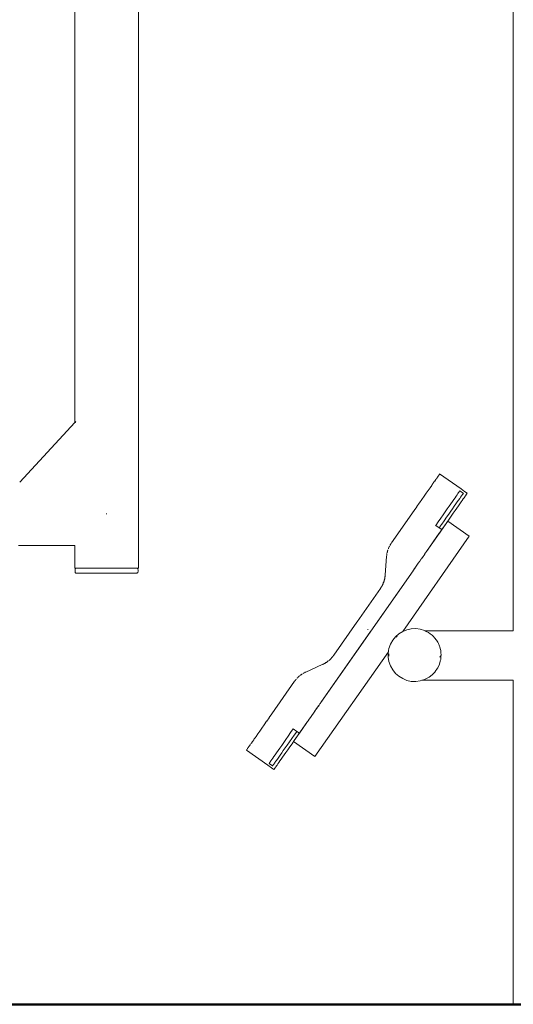
# Model space of a CAD drawing. Extents: x -2331 to -357, y 5368 to 5759.
# Drawn here: x -2089 to -2038, y 5543 to 5645 of the extents above; entities that cross this region are included whole.
import ezdxf

# ---------------------------------------------------------------- set-up
doc = ezdxf.new("R2010")
doc.units = 0
doc.header["$MEASUREMENT"] = 0
doc.layers.add('1-03 sc zelbet', color=3, linetype='Continuous', lineweight=50)
doc.layers.add('ProfileEdges_Nr_Pióra__7', color=7, linetype='Continuous', lineweight=18)

msp = doc.modelspace()

# ---------------------------------------------------------------- linework, layer by layer
at = {"layer": '1-03 sc zelbet'}
msp.add_lwpolyline([(-2330.77, 5542.57), (-870.32, 5542.57)], dxfattribs=at)
at = {"layer": 'ProfileEdges_Nr_Pióra__7', "linetype": 'Continuous', "flags": 128}
for points in [[(-2038.23, 5581.28), (-2038.23, 5700.66)], [(-2083.69, 5641.33), (-2083.69, 5654.72)], [(-2077.1, 5654.72), (-2077.1, 5641.33)], [(-2083.69, 5627.94), (-2083.69, 5641.33)], [(-2077.1, 5641.33), (-2077.1, 5627.94)], [(-2083.69, 5614.55), (-2083.69, 5627.94)], [(-2077.1, 5627.94), (-2077.1, 5614.55)], [(-2083.69, 5602.85), (-2083.69, 5614.55)], [(-2077.1, 5614.55), (-2077.1, 5601.16)], [(-2089.41, 5596.69), (-2083.69, 5602.85)], [(-2083.69, 5602.85), (-2083.67, 5602.87)], [(-2083.67, 5602.87), (-2083.6, 5602.95)], [(-2077.1, 5601.16), (-2077.1, 5587.77)], [(-2046.15, 5597.11), (-2046.06, 5597.24)], [(-2046.04, 5597.26), (-2046.05, 5597.25)], [(-2046.01, 5597.3), (-2046.04, 5597.26)], [(-2045.99, 5597.33), (-2046.01, 5597.31)], [(-2045.98, 5597.34), (-2045.99, 5597.33)], [(-2045.93, 5597.42), (-2045.98, 5597.34)], [(-2045.89, 5597.48), (-2045.93, 5597.42)], [(-2045.89, 5597.48), (-2045.86, 5597.51)], [(-2043.64, 5595.98), (-2045.86, 5597.53)], [(-2045.86, 5597.53), (-2045.86, 5597.51)], [(-2046.68, 5596.35), (-2046.85, 5596.1)], [(-2046.62, 5596.44), (-2046.68, 5596.35)], [(-2046.52, 5596.57), (-2046.62, 5596.44)], [(-2046.48, 5596.63), (-2046.52, 5596.57)], [(-2046.38, 5596.78), (-2046.48, 5596.63)], [(-2046.37, 5596.79), (-2046.38, 5596.78)], [(-2046.27, 5596.94), (-2046.37, 5596.79)], [(-2046.26, 5596.95), (-2046.27, 5596.94)], [(-2046.26, 5596.95), (-2046.21, 5597.02)], [(-2046.21, 5597.02), (-2046.2, 5597.03)], [(-2046.2, 5597.03), (-2046.15, 5597.11)], [(-2047.7, 5594.89), (-2047.47, 5595.22)], [(-2047.47, 5595.22), (-2047.25, 5595.54)], [(-2047.25, 5595.54), (-2047.04, 5595.83)], [(-2046.85, 5596.1), (-2047.04, 5595.83)], [(-2044.15, 5595.24), (-2044.26, 5595.07)], [(-2044.15, 5595.24), (-2044.05, 5595.38)], [(-2044.05, 5595.38), (-2043.96, 5595.5)], [(-2043.96, 5595.5), (-2043.89, 5595.6)], [(-2043.84, 5595.68), (-2043.89, 5595.6)], [(-2043.8, 5595.74), (-2043.84, 5595.68)], [(-2043.77, 5595.77), (-2043.8, 5595.74)], [(-2043.77, 5595.78), (-2043.77, 5595.77)], [(-2043.4, 5595.52), (-2043.77, 5595.78)], [(-2043.6, 5595.25), (-2043.68, 5595.13)], [(-2043.27, 5595.71), (-2043.64, 5595.98)], [(-2043.56, 5595.3), (-2043.6, 5595.25)], [(-2043.53, 5595.35), (-2043.56, 5595.3)], [(-2043.47, 5595.42), (-2043.53, 5595.35)], [(-2043.47, 5595.42), (-2043.43, 5595.48)], [(-2043.41, 5595.51), (-2043.43, 5595.48)], [(-2043.4, 5595.52), (-2043.41, 5595.51)], [(-2043.33, 5595.06), (-2043.26, 5595.16)], [(-2043, 5595.53), (-2043.27, 5595.71)], [(-2043.26, 5595.16), (-2043.2, 5595.24)], [(-2043.2, 5595.24), (-2043.16, 5595.29)], [(-2043.16, 5595.29), (-2043.14, 5595.32)], [(-2043.14, 5595.32), (-2043.13, 5595.34)], [(-2043.13, 5595.34), (-2043, 5595.53)], [(-2048.23, 5594.14), (-2048.5, 5593.76)], [(-2048.22, 5594.15), (-2048.23, 5594.14)], [(-2047.97, 5594.51), (-2048.22, 5594.15)], [(-2047.95, 5594.53), (-2047.97, 5594.51)], [(-2047.95, 5594.53), (-2047.7, 5594.89)], [(-2045.08, 5593.91), (-2044.88, 5594.19)], [(-2044.88, 5594.19), (-2044.7, 5594.44)], [(-2044.7, 5594.44), (-2044.54, 5594.67)], [(-2044.54, 5594.67), (-2044.39, 5594.88)], [(-2044.34, 5594.19), (-2044.52, 5593.93)], [(-2044.39, 5594.88), (-2044.26, 5595.07)], [(-2044.34, 5594.19), (-2044.18, 5594.42)], [(-2044.03, 5594.63), (-2044.18, 5594.42)], [(-2044.07, 5594), (-2043.91, 5594.23)], [(-2043.9, 5594.82), (-2044.03, 5594.63)], [(-2043.91, 5594.23), (-2043.76, 5594.44)], [(-2043.78, 5594.98), (-2043.9, 5594.82)], [(-2043.78, 5594.98), (-2043.68, 5595.13)], [(-2043.76, 5594.44), (-2043.63, 5594.63)], [(-2043.63, 5594.63), (-2043.51, 5594.79)], [(-2043.51, 5594.79), (-2043.41, 5594.94)], [(-2043.41, 5594.94), (-2043.33, 5595.06)], [(-2080.42, 5593.4), (-2080.42, 5593.42)], [(-2080.42, 5593.38), (-2080.42, 5593.4)], [(-2050.86, 5590.38), (-2048.5, 5593.76)], [(-2045.75, 5592.95), (-2045.51, 5593.29)], [(-2045.28, 5593.61), (-2045.51, 5593.29)], [(-2045.28, 5593.61), (-2045.08, 5593.91)], [(-2045.14, 5593.04), (-2044.92, 5593.36)], [(-2044.71, 5593.66), (-2044.92, 5593.36)], [(-2044.87, 5592.85), (-2044.65, 5593.17)], [(-2044.52, 5593.93), (-2044.71, 5593.66)], [(-2044.65, 5593.17), (-2044.44, 5593.47)], [(-2044.44, 5593.47), (-2044.25, 5593.74)], [(-2044.25, 5593.74), (-2044.07, 5594)], [(-2045.02, 5592.63), (-2047.23, 5589.49)], [(-2046.28, 5592.21), (-2046.27, 5592.2)], [(-2046.27, 5592.2), (-2046, 5592.58)], [(-2046.27, 5592.2), (-2045.91, 5591.94)], [(-2046, 5592.58), (-2045.75, 5592.95)], [(-2045.8, 5592.1), (-2045.91, 5591.94)], [(-2045.79, 5592.11), (-2045.64, 5592.33)], [(-2045.38, 5592.69), (-2045.64, 5592.33)], [(-2045.64, 5591.76), (-2045.37, 5592.14)], [(-2045.14, 5593.04), (-2045.38, 5592.69)], [(-2045.37, 5592.14), (-2045.12, 5592.51)], [(-2045.12, 5592.51), (-2044.87, 5592.85)], [(-2042.8, 5591.07), (-2045.02, 5592.63)], [(-2042.8, 5591.07), (-2049.69, 5581.22)], [(-2045.9, 5591.39), (-2047.23, 5589.49)], [(-2045.64, 5591.76), (-2045.91, 5591.94)], [(-2045.89, 5591.39), (-2045.64, 5591.76)], [(-2083.69, 5590.1), (-2089.52, 5590.1)], [(-2083.69, 5587.77), (-2083.69, 5590.1)], [(-2051.02, 5590.13), (-2051, 5590.16)], [(-2051, 5590.16), (-2050.99, 5590.18)], [(-2050.98, 5590.19), (-2050.97, 5590.21)], [(-2050.97, 5590.21), (-2050.95, 5590.24)], [(-2050.92, 5590.28), (-2050.93, 5590.27)], [(-2050.91, 5590.31), (-2050.92, 5590.3)], [(-2050.89, 5590.33), (-2050.91, 5590.31)], [(-2050.88, 5590.35), (-2050.89, 5590.34)], [(-2050.87, 5590.36), (-2050.88, 5590.35)], [(-2050.87, 5590.36), (-2050.87, 5590.37)], [(-2051.36, 5589.02), (-2051.35, 5589.07)], [(-2051.35, 5589.12), (-2051.34, 5589.15)], [(-2051.35, 5589.1), (-2051.35, 5589.12)], [(-2051.35, 5589.1), (-2051.35, 5589.08)], [(-2051.35, 5589.07), (-2051.35, 5589.08)], [(-2051.34, 5589.2), (-2051.33, 5589.22)], [(-2051.34, 5589.17), (-2051.34, 5589.19)], [(-2051.33, 5589.22), (-2051.33, 5589.27)], [(-2051.32, 5589.32), (-2051.32, 5589.31)], [(-2051.32, 5589.27), (-2051.32, 5589.29)], [(-2051.3, 5589.4), (-2051.29, 5589.42)], [(-2051.3, 5589.4), (-2051.3, 5589.39)], [(-2051.3, 5589.37), (-2051.3, 5589.38)], [(-2051.29, 5589.42), (-2051.28, 5589.47)], [(-2051.27, 5589.52), (-2051.28, 5589.49)], [(-2051.28, 5589.47), (-2051.28, 5589.49)], [(-2051.26, 5589.54), (-2051.27, 5589.52)], [(-2051.26, 5589.55), (-2051.26, 5589.56)], [(-2051.26, 5589.54), (-2051.26, 5589.55)], [(-2051.25, 5589.59), (-2051.24, 5589.61)], [(-2051.25, 5589.57), (-2051.25, 5589.59)], [(-2051.24, 5589.61), (-2051.23, 5589.66)], [(-2051.22, 5589.66), (-2051.22, 5589.67)], [(-2051.17, 5589.8), (-2051.18, 5589.78)], [(-2051.17, 5589.81), (-2051.16, 5589.84)], [(-2051.15, 5589.86), (-2051.14, 5589.87)], [(-2051.14, 5589.88), (-2051.14, 5589.89)], [(-2051.13, 5589.9), (-2051.12, 5589.92)], [(-2051.12, 5589.92), (-2051.12, 5589.94)], [(-2051.09, 5589.98), (-2051.11, 5589.94)], [(-2051.09, 5589.99), (-2051.08, 5590.01)], [(-2051.08, 5590.01), (-2051.07, 5590.02)], [(-2051.07, 5590.03), (-2051.06, 5590.04)], [(-2047.48, 5589.12), (-2047.58, 5588.98)], [(-2047.48, 5589.12), (-2047.58, 5588.98)], [(-2047.42, 5589.22), (-2047.48, 5589.12)], [(-2047.41, 5589.22), (-2047.48, 5589.12)], [(-2047.32, 5589.35), (-2047.42, 5589.22)], [(-2047.32, 5589.35), (-2047.41, 5589.22)], [(-2047.29, 5589.39), (-2047.32, 5589.35)], [(-2047.29, 5589.39), (-2047.32, 5589.35)], [(-2047.26, 5589.45), (-2047.29, 5589.39)], [(-2047.25, 5589.45), (-2047.29, 5589.39)], [(-2047.23, 5589.49), (-2047.26, 5589.45)], [(-2047.23, 5589.49), (-2047.25, 5589.45)], [(-2051.51, 5587.07), (-2051.36, 5588.97)], [(-2051.36, 5588.98), (-2051.36, 5589.02)], [(-2051.36, 5588.98), (-2051.36, 5588.97)], [(-2048.15, 5588.17), (-2048.28, 5587.98)], [(-2048.15, 5588.17), (-2048.28, 5587.99)], [(-2048.07, 5588.28), (-2048.15, 5588.17)], [(-2048.07, 5588.28), (-2048.15, 5588.17)], [(-2047.93, 5588.48), (-2048.07, 5588.28)], [(-2047.93, 5588.48), (-2048.07, 5588.28)], [(-2047.76, 5588.72), (-2047.93, 5588.48)], [(-2047.76, 5588.72), (-2047.93, 5588.48)], [(-2047.75, 5588.74), (-2047.76, 5588.72)], [(-2047.74, 5588.74), (-2047.76, 5588.72)], [(-2047.58, 5588.98), (-2047.75, 5588.74)], [(-2047.58, 5588.98), (-2047.74, 5588.74)], [(-2083.69, 5587.77), (-2083.57, 5587.77)], [(-2083.66, 5587.65), (-2083.67, 5587.61)], [(-2083.67, 5587.61), (-2083.67, 5587.41)], [(-2083.67, 5587.41), (-2083.66, 5587.36)], [(-2083.65, 5587.69), (-2083.66, 5587.65)], [(-2083.66, 5587.36), (-2083.65, 5587.32)], [(-2083.62, 5587.73), (-2083.65, 5587.69)], [(-2083.65, 5587.32), (-2083.62, 5587.29)], [(-2083.59, 5587.76), (-2083.62, 5587.73)], [(-2083.62, 5587.29), (-2083.59, 5587.26)], [(-2083.56, 5587.77), (-2083.59, 5587.76)], [(-2083.59, 5587.26), (-2083.55, 5587.24)], [(-2083.57, 5587.77), (-2083.56, 5587.77)], [(-2083.56, 5587.77), (-2083.54, 5587.77)], [(-2083.55, 5587.24), (-2083.51, 5587.24)], [(-2083.54, 5587.77), (-2083.51, 5587.77)], [(-2083.51, 5587.77), (-2083.49, 5587.77)], [(-2083.49, 5587.24), (-2083.5, 5587.24)], [(-2083.49, 5587.77), (-2083.43, 5587.77)], [(-2083.49, 5587.24), (-2083.44, 5587.24)], [(-2083.44, 5587.24), (-2083.41, 5587.24)], [(-2083.43, 5587.77), (-2083.38, 5587.77)], [(-2083.41, 5587.24), (-2083.39, 5587.24)], [(-2083.38, 5587.24), (-2083.41, 5587.24)], [(-2083.39, 5587.24), (-2083.29, 5587.24)], [(-2083.39, 5587.24), (-2083.36, 5587.24)], [(-2083.38, 5587.77), (-2083.37, 5587.77)], [(-2083.38, 5587.24), (-2083.29, 5587.24)], [(-2083.37, 5587.77), (-2083.34, 5587.77)], [(-2083.36, 5587.24), (-2083.33, 5587.24)], [(-2083.34, 5587.77), (-2083.24, 5587.77)], [(-2083.33, 5587.24), (-2083.22, 5587.24)], [(-2083.29, 5587.24), (-2083.24, 5587.24)], [(-2083.24, 5587.77), (-2083.23, 5587.77)], [(-2083.24, 5587.24), (-2083.2, 5587.24)], [(-2083.18, 5587.24), (-2083.24, 5587.24)], [(-2083.23, 5587.77), (-2083.17, 5587.77)], [(-2083.14, 5587.24), (-2083.22, 5587.24)], [(-2083.2, 5587.24), (-2083.05, 5587.24)], [(-2083.2, 5587.24), (-2083.14, 5587.24)], [(-2083.05, 5587.24), (-2083.18, 5587.24)], [(-2083.17, 5587.77), (-2083.14, 5587.77)], [(-2083.14, 5587.77), (-2083.1, 5587.77)], [(-2083.14, 5587.24), (-2083.09, 5587.24)], [(-2083.1, 5587.77), (-2082.94, 5587.77)], [(-2082.94, 5587.24), (-2083.09, 5587.24)], [(-2083.05, 5587.24), (-2082.98, 5587.24)], [(-2082.98, 5587.24), (-2082.9, 5587.24)], [(-2082.94, 5587.77), (-2082.88, 5587.77)], [(-2082.84, 5587.24), (-2082.94, 5587.24)], [(-2082.74, 5587.24), (-2082.9, 5587.24)], [(-2082.88, 5587.77), (-2082.83, 5587.77)], [(-2082.84, 5587.24), (-2082.77, 5587.24)], [(-2082.83, 5587.77), (-2082.78, 5587.77)], [(-2082.78, 5587.77), (-2082.73, 5587.77)], [(-2082.77, 5587.24), (-2082.58, 5587.24)], [(-2082.74, 5587.24), (-2082.65, 5587.24)], [(-2082.73, 5587.77), (-2082.59, 5587.77)], [(-2082.65, 5587.24), (-2082.55, 5587.24)], [(-2082.59, 5587.77), (-2082.52, 5587.77)], [(-2082.47, 5587.24), (-2082.58, 5587.24)], [(-2082.36, 5587.24), (-2082.55, 5587.24)], [(-2082.52, 5587.77), (-2082.45, 5587.77)], [(-2082.47, 5587.24), (-2082.38, 5587.24)], [(-2082.45, 5587.77), (-2082.39, 5587.77)], [(-2082.39, 5587.77), (-2082.17, 5587.77)], [(-2082.38, 5587.24), (-2082.17, 5587.24)], [(-2082.36, 5587.24), (-2082.25, 5587.24)], [(-2082.25, 5587.24), (-2082.14, 5587.24)], [(-2082.17, 5587.77), (-2082.11, 5587.77)], [(-2082.05, 5587.24), (-2082.17, 5587.24)], [(-2081.92, 5587.24), (-2082.14, 5587.24)], [(-2082.11, 5587.77), (-2082.06, 5587.77)], [(-2082.06, 5587.77), (-2082, 5587.77)], [(-2082.05, 5587.24), (-2081.94, 5587.24)], [(-2081.95, 5587.77), (-2082, 5587.77)], [(-2081.95, 5587.77), (-2081.71, 5587.77)], [(-2081.94, 5587.24), (-2081.7, 5587.24)], [(-2081.92, 5587.24), (-2081.81, 5587.24)], [(-2081.81, 5587.24), (-2081.68, 5587.24)], [(-2081.71, 5587.77), (-2081.5, 5587.77)], [(-2081.57, 5587.24), (-2081.7, 5587.24)], [(-2081.44, 5587.24), (-2081.68, 5587.24)], [(-2081.45, 5587.24), (-2081.57, 5587.24)], [(-2081.46, 5587.77), (-2081.5, 5587.77)], [(-2081.46, 5587.77), (-2081.27, 5587.77)], [(-2081.32, 5587.24), (-2081.45, 5587.24)], [(-2081.44, 5587.24), (-2081.32, 5587.24)], [(-2081.32, 5587.24), (-2081.19, 5587.24)], [(-2081.27, 5587.77), (-2081.2, 5587.77)], [(-2081.2, 5587.77), (-2081.17, 5587.77)], [(-2080.93, 5587.24), (-2081.19, 5587.24)], [(-2080.94, 5587.77), (-2081.17, 5587.77)], [(-2080.94, 5587.77), (-2080.67, 5587.77)], [(-2080.93, 5587.24), (-2080.8, 5587.24)], [(-2080.8, 5587.24), (-2080.67, 5587.24)], [(-2080.67, 5587.77), (-2080.41, 5587.77)], [(-2080.41, 5587.24), (-2080.67, 5587.24)], [(-2080.4, 5587.24), (-2080.27, 5587.24)], [(-2080.39, 5587.77), (-2080.15, 5587.77)], [(-2080.18, 5587.24), (-2080.27, 5587.24)], [(-2080.14, 5587.24), (-2080.18, 5587.24)], [(-2080.15, 5587.77), (-2080.13, 5587.77)], [(-2079.88, 5587.24), (-2080.14, 5587.24)], [(-2080.13, 5587.77), (-2079.87, 5587.77)], [(-2079.88, 5587.24), (-2079.75, 5587.24)], [(-2079.87, 5587.77), (-2079.85, 5587.77)], [(-2079.85, 5587.77), (-2079.64, 5587.77)], [(-2079.62, 5587.24), (-2079.75, 5587.24)], [(-2079.64, 5587.77), (-2079.6, 5587.77)], [(-2079.37, 5587.24), (-2079.62, 5587.24)], [(-2079.6, 5587.77), (-2079.52, 5587.77)], [(-2079.52, 5587.77), (-2079.35, 5587.77)], [(-2079.37, 5587.24), (-2079.25, 5587.24)], [(-2079.35, 5587.77), (-2079.31, 5587.77)], [(-2079.31, 5587.77), (-2079.15, 5587.77)], [(-2079.12, 5587.24), (-2079.25, 5587.24)], [(-2079.15, 5587.77), (-2079.1, 5587.77)], [(-2078.89, 5587.24), (-2079.12, 5587.24)], [(-2079.1, 5587.77), (-2078.86, 5587.77)], [(-2078.89, 5587.24), (-2078.77, 5587.24)], [(-2078.86, 5587.77), (-2078.81, 5587.77)], [(-2078.81, 5587.77), (-2078.74, 5587.77)], [(-2078.66, 5587.24), (-2078.77, 5587.24)], [(-2078.74, 5587.77), (-2078.63, 5587.77)], [(-2078.45, 5587.24), (-2078.66, 5587.24)], [(-2078.63, 5587.77), (-2078.41, 5587.77)], [(-2078.45, 5587.24), (-2078.35, 5587.24)], [(-2078.41, 5587.77), (-2078.36, 5587.77)], [(-2078.31, 5587.77), (-2078.36, 5587.77)], [(-2078.25, 5587.24), (-2078.35, 5587.24)], [(-2078.31, 5587.77), (-2078.28, 5587.77)], [(-2078.28, 5587.77), (-2078.21, 5587.77)], [(-2078.07, 5587.24), (-2078.25, 5587.24)], [(-2078.21, 5587.77), (-2078.07, 5587.77)], [(-2078.07, 5587.77), (-2078.02, 5587.77)], [(-2078.07, 5587.24), (-2077.76, 5587.24)], [(-2078.02, 5587.77), (-2077.97, 5587.77)], [(-2077.94, 5587.77), (-2077.97, 5587.77)], [(-2077.94, 5587.77), (-2077.92, 5587.77)], [(-2077.92, 5587.77), (-2077.85, 5587.77)], [(-2077.85, 5587.77), (-2077.7, 5587.77)], [(-2077.76, 5587.24), (-2077.69, 5587.25)], [(-2077.7, 5587.77), (-2077.65, 5587.77)], [(-2077.63, 5587.24), (-2077.69, 5587.25)], [(-2077.64, 5587.77), (-2077.65, 5587.77)], [(-2077.63, 5587.77), (-2077.57, 5587.77)], [(-2077.52, 5587.24), (-2077.63, 5587.24)], [(-2077.57, 5587.77), (-2077.55, 5587.77)], [(-2077.55, 5587.77), (-2077.46, 5587.77)], [(-2077.52, 5587.24), (-2077.49, 5587.24)], [(-2077.37, 5587.24), (-2077.49, 5587.24)], [(-2077.46, 5587.77), (-2077.43, 5587.77)], [(-2077.42, 5587.77), (-2077.37, 5587.77)], [(-2077.37, 5587.77), (-2077.3, 5587.77)], [(-2077.37, 5587.24), (-2077.34, 5587.25)], [(-2077.32, 5587.24), (-2077.34, 5587.25)], [(-2077.3, 5587.24), (-2077.32, 5587.24)], [(-2077.3, 5587.77), (-2077.29, 5587.77)], [(-2077.26, 5587.25), (-2077.3, 5587.24)], [(-2077.28, 5587.77), (-2077.26, 5587.77)], [(-2077.23, 5587.77), (-2077.26, 5587.77)], [(-2077.22, 5587.27), (-2077.26, 5587.25)], [(-2077.23, 5587.77), (-2077.22, 5587.76)], [(-2077.23, 5587.77), (-2077.22, 5587.77)], [(-2077.22, 5587.77), (-2077.1, 5587.77)], [(-2077.22, 5587.76), (-2077.19, 5587.74)], [(-2077.19, 5587.29), (-2077.22, 5587.27)], [(-2077.19, 5587.74), (-2077.17, 5587.7)], [(-2077.16, 5587.33), (-2077.19, 5587.29)], [(-2077.17, 5587.7), (-2077.15, 5587.66)], [(-2077.15, 5587.37), (-2077.16, 5587.33)], [(-2077.15, 5587.66), (-2077.14, 5587.61)], [(-2077.14, 5587.42), (-2077.15, 5587.37)], [(-2077.14, 5587.61), (-2077.14, 5587.42)], [(-2048.62, 5587.49), (-2058.17, 5573.85)], [(-2053.01, 5581.23), (-2048.62, 5587.49)], [(-2051.52, 5586.97), (-2051.51, 5587.02)], [(-2051.51, 5587.02), (-2051.51, 5587.07)], [(-2048.6, 5587.52), (-2048.62, 5587.49)], [(-2048.61, 5587.52), (-2048.62, 5587.49)], [(-2048.61, 5587.52), (-2048.56, 5587.58)], [(-2048.55, 5587.59), (-2048.6, 5587.52)], [(-2048.55, 5587.6), (-2048.56, 5587.58)], [(-2048.53, 5587.62), (-2048.55, 5587.6)], [(-2048.53, 5587.62), (-2048.55, 5587.59)], [(-2048.46, 5587.72), (-2048.53, 5587.62)], [(-2048.47, 5587.71), (-2048.53, 5587.62)], [(-2048.35, 5587.88), (-2048.47, 5587.71)], [(-2048.35, 5587.87), (-2048.46, 5587.72)], [(-2048.28, 5587.99), (-2048.35, 5587.88)], [(-2048.28, 5587.98), (-2048.35, 5587.87)], [(-2051.82, 5585.96), (-2051.8, 5586.01)], [(-2051.8, 5586.01), (-2051.78, 5586.05)], [(-2051.76, 5586.09), (-2051.78, 5586.05)], [(-2051.73, 5586.14), (-2051.76, 5586.1)], [(-2051.76, 5586.1), (-2051.76, 5586.09)], [(-2051.72, 5586.19), (-2051.73, 5586.14)], [(-2051.72, 5586.19), (-2051.7, 5586.24)], [(-2051.7, 5586.24), (-2051.68, 5586.28)], [(-2051.68, 5586.28), (-2051.66, 5586.33)], [(-2051.64, 5586.38), (-2051.66, 5586.33)], [(-2051.63, 5586.42), (-2051.64, 5586.38)], [(-2051.61, 5586.47), (-2051.63, 5586.43)], [(-2051.6, 5586.52), (-2051.61, 5586.47)], [(-2051.59, 5586.57), (-2051.6, 5586.52)], [(-2051.58, 5586.62), (-2051.59, 5586.57)], [(-2051.56, 5586.67), (-2051.58, 5586.62)], [(-2051.55, 5586.72), (-2051.56, 5586.67)], [(-2051.55, 5586.72), (-2051.54, 5586.76)], [(-2051.53, 5586.86), (-2051.54, 5586.81)], [(-2051.54, 5586.81), (-2051.54, 5586.76)], [(-2051.53, 5586.86), (-2051.52, 5586.92)], [(-2051.52, 5586.92), (-2051.52, 5586.97)], [(-2052.01, 5585.66), (-2054.42, 5582.22)], [(-2052, 5585.68), (-2052.01, 5585.66)], [(-2051.98, 5585.7), (-2052, 5585.68)], [(-2051.96, 5585.73), (-2051.98, 5585.7)], [(-2051.95, 5585.74), (-2051.96, 5585.73)], [(-2051.95, 5585.74), (-2051.92, 5585.79)], [(-2051.92, 5585.79), (-2051.9, 5585.83)], [(-2051.87, 5585.87), (-2051.89, 5585.84)], [(-2051.85, 5585.91), (-2051.87, 5585.87)], [(-2051.85, 5585.92), (-2051.82, 5585.96)], [(-2056.85, 5578.74), (-2054.44, 5582.18)], [(-2054.43, 5582.2), (-2054.44, 5582.18)], [(-2054.42, 5582.22), (-2054.43, 5582.2)], [(-2058.18, 5573.85), (-2053.03, 5581.19)], [(-2053.29, 5581.4), (-2053.3, 5581.38)], [(-2053.28, 5581.42), (-2053.29, 5581.4)], [(-2053.03, 5581.19), (-2053.02, 5581.21)], [(-2053.02, 5581.21), (-2053.01, 5581.23)], [(-2050.44, 5580.67), (-2050.09, 5580.97)], [(-2050.09, 5580.97), (-2049.69, 5581.22)], [(-2049.69, 5581.22), (-2049.7, 5581.21)], [(-2049.69, 5581.22), (-2049.26, 5581.39)], [(-2049.26, 5581.39), (-2048.81, 5581.49)], [(-2048.81, 5581.49), (-2048.34, 5581.51)], [(-2048.34, 5581.51), (-2047.88, 5581.45)], [(-2047.88, 5581.45), (-2047.44, 5581.32)], [(-2047.44, 5581.32), (-2047.37, 5581.28)], [(-2047.37, 5581.28), (-2044.48, 5581.28)], [(-2047.37, 5581.28), (-2047.24, 5581.22)], [(-2047.24, 5581.22), (-2047.02, 5581.11)], [(-2047.02, 5581.11), (-2046.84, 5580.97)], [(-2046.84, 5580.97), (-2046.64, 5580.83)], [(-2044.48, 5581.28), (-2041.02, 5581.28)], [(-2038.23, 5581.28), (-2041.02, 5581.28)], [(-2051.12, 5579.46), (-2050.96, 5579.9)], [(-2050.96, 5579.9), (-2050.73, 5580.3)], [(-2050.73, 5580.3), (-2050.44, 5580.67)], [(-2050.38, 5580.61), (-2050.25, 5580.72)], [(-2046.64, 5580.83), (-2046.56, 5580.74)], [(-2046.56, 5580.74), (-2046.32, 5580.49)], [(-2046.32, 5580.49), (-2046.26, 5580.39)], [(-2046.26, 5580.39), (-2046.2, 5580.3)], [(-2046.2, 5580.3), (-2046.06, 5580.11)], [(-2046.06, 5580.11), (-2045.99, 5579.95)], [(-2045.99, 5579.95), (-2045.87, 5579.68)], [(-2051.18, 5579.1), (-2058.79, 5568.24)], [(-2051.19, 5579), (-2051.18, 5579.1)], [(-2051.19, 5578.53), (-2051.19, 5579)], [(-2051.18, 5579.11), (-2051.15, 5579.23)], [(-2051.15, 5579.23), (-2051.12, 5579.46)], [(-2051.14, 5578.83), (-2051.13, 5578.88)], [(-2045.87, 5579.68), (-2045.85, 5579.61)], [(-2045.85, 5579.61), (-2045.81, 5579.45)], [(-2045.81, 5579.45), (-2045.75, 5579.23)], [(-2045.75, 5579.23), (-2045.74, 5579.04)], [(-2045.74, 5579.04), (-2045.71, 5578.77)], [(-2057.92, 5577.83), (-2057.96, 5577.81)], [(-2057.88, 5577.85), (-2057.91, 5577.83)], [(-2057.87, 5577.85), (-2057.88, 5577.85)], [(-2057.85, 5577.86), (-2057.87, 5577.85)], [(-2057.85, 5577.86), (-2057.82, 5577.88)], [(-2057.78, 5577.9), (-2057.82, 5577.88)], [(-2057.74, 5577.92), (-2057.78, 5577.9)], [(-2057.69, 5577.95), (-2057.73, 5577.93)], [(-2057.65, 5577.98), (-2057.69, 5577.95)], [(-2057.61, 5578), (-2057.65, 5577.98)], [(-2057.57, 5578.03), (-2057.61, 5578.01)], [(-2057.52, 5578.06), (-2057.56, 5578.03)], [(-2057.48, 5578.09), (-2057.52, 5578.06)], [(-2057.44, 5578.12), (-2057.48, 5578.09)], [(-2057.41, 5578.15), (-2057.44, 5578.12)], [(-2057.37, 5578.18), (-2057.4, 5578.15)], [(-2057.35, 5578.19), (-2057.36, 5578.18)], [(-2057.29, 5578.25), (-2057.33, 5578.22)], [(-2057.26, 5578.27), (-2057.29, 5578.25)], [(-2057.26, 5578.27), (-2057.25, 5578.28)], [(-2057.22, 5578.32), (-2057.25, 5578.28)], [(-2057.21, 5578.32), (-2057.18, 5578.35)], [(-2057.17, 5578.36), (-2057.14, 5578.39)], [(-2057.11, 5578.42), (-2057.14, 5578.39)], [(-2057.08, 5578.46), (-2057.11, 5578.42)], [(-2057.04, 5578.5), (-2057.07, 5578.47)], [(-2057.01, 5578.54), (-2057.04, 5578.5)], [(-2056.98, 5578.58), (-2057.01, 5578.54)], [(-2056.95, 5578.62), (-2056.98, 5578.58)], [(-2056.93, 5578.64), (-2056.95, 5578.62)], [(-2056.93, 5578.64), (-2056.91, 5578.66)], [(-2056.91, 5578.66), (-2056.9, 5578.68)], [(-2056.88, 5578.7), (-2056.9, 5578.68)], [(-2056.87, 5578.72), (-2056.88, 5578.7)], [(-2056.87, 5578.72), (-2056.85, 5578.74)], [(-2051.12, 5578.08), (-2051.19, 5578.53)], [(-2051.15, 5578.77), (-2051.14, 5578.8)], [(-2051.14, 5578.75), (-2051.15, 5578.77)], [(-2051.14, 5578.8), (-2051.14, 5578.83)], [(-2051.14, 5578.72), (-2051.14, 5578.75)], [(-2051.13, 5578.66), (-2051.14, 5578.72)], [(-2050.96, 5577.64), (-2051.12, 5578.08)], [(-2045.88, 5577.83), (-2046.06, 5577.43)], [(-2045.87, 5577.85), (-2045.88, 5577.83)], [(-2045.81, 5578.08), (-2045.87, 5577.85)], [(-2045.83, 5578.57), (-2045.81, 5578.65)], [(-2045.83, 5578.57), (-2045.83, 5578.56)], [(-2045.79, 5578.17), (-2045.81, 5578.08)], [(-2045.75, 5578.3), (-2045.79, 5578.17)], [(-2045.72, 5578.72), (-2045.75, 5578.3)], [(-2045.71, 5578.77), (-2045.72, 5578.72)], [(-2060.13, 5576.79), (-2060.14, 5576.78)], [(-2060.12, 5576.8), (-2060.13, 5576.79)], [(-2060.1, 5576.81), (-2060.12, 5576.8)], [(-2060.02, 5576.86), (-2060.03, 5576.85)], [(-2059.97, 5576.89), (-2060.01, 5576.86)], [(-2059.95, 5576.9), (-2059.97, 5576.89)], [(-2059.94, 5576.9), (-2059.95, 5576.9)], [(-2059.93, 5576.91), (-2059.94, 5576.9)], [(-2059.88, 5576.93), (-2059.91, 5576.92)], [(-2059.86, 5576.95), (-2059.88, 5576.94)], [(-2059.84, 5576.96), (-2059.85, 5576.95)], [(-2059.79, 5576.98), (-2059.84, 5576.96)], [(-2059.76, 5577), (-2059.79, 5576.98)], [(-2059.74, 5577), (-2059.76, 5577)], [(-2058.04, 5577.77), (-2059.74, 5577)], [(-2058.01, 5577.79), (-2058.04, 5577.77)], [(-2050.73, 5577.23), (-2050.96, 5577.64)], [(-2050.44, 5576.87), (-2050.73, 5577.23)], [(-2050.09, 5576.56), (-2050.44, 5576.87)], [(-2046.54, 5576.81), (-2046.64, 5576.71)], [(-2046.32, 5577.04), (-2046.54, 5576.81)], [(-2046.07, 5577.41), (-2046.32, 5577.05)], [(-2046.06, 5577.43), (-2046.07, 5577.41)], [(-2063.26, 5572.68), (-2060.9, 5576.05)], [(-2060.9, 5576.05), (-2060.88, 5576.07)], [(-2060.87, 5576.09), (-2060.88, 5576.07)], [(-2060.85, 5576.11), (-2060.86, 5576.09)], [(-2060.84, 5576.13), (-2060.85, 5576.11)], [(-2060.82, 5576.15), (-2060.83, 5576.14)], [(-2060.8, 5576.17), (-2060.79, 5576.18)], [(-2060.78, 5576.2), (-2060.79, 5576.19)], [(-2060.76, 5576.23), (-2060.77, 5576.21)], [(-2060.75, 5576.24), (-2060.76, 5576.23)], [(-2060.74, 5576.25), (-2060.75, 5576.24)], [(-2060.71, 5576.28), (-2060.74, 5576.25)], [(-2060.69, 5576.31), (-2060.7, 5576.3)], [(-2060.62, 5576.38), (-2060.64, 5576.37)], [(-2060.61, 5576.39), (-2060.62, 5576.38)], [(-2060.57, 5576.43), (-2060.6, 5576.4)], [(-2060.5, 5576.5), (-2060.52, 5576.49)], [(-2060.46, 5576.53), (-2060.5, 5576.51)], [(-2060.44, 5576.56), (-2060.46, 5576.54)], [(-2060.42, 5576.57), (-2060.44, 5576.56)], [(-2060.41, 5576.58), (-2060.42, 5576.57)], [(-2060.31, 5576.66), (-2060.35, 5576.64)], [(-2060.28, 5576.69), (-2060.3, 5576.67)], [(-2060.27, 5576.7), (-2060.28, 5576.69)], [(-2060.25, 5576.7), (-2060.27, 5576.7)], [(-2060.24, 5576.71), (-2060.25, 5576.7)], [(-2060.23, 5576.72), (-2060.24, 5576.71)], [(-2060.23, 5576.73), (-2060.2, 5576.74)], [(-2060.19, 5576.75), (-2060.2, 5576.74)], [(-2060.14, 5576.78), (-2060.18, 5576.75)], [(-2049.69, 5576.32), (-2050.09, 5576.56)], [(-2049.26, 5576.14), (-2049.69, 5576.32)], [(-2048.81, 5576.04), (-2049.26, 5576.14)], [(-2048.34, 5576.02), (-2048.81, 5576.04)], [(-2047.88, 5576.08), (-2048.34, 5576.02)], [(-2047.63, 5576.16), (-2047.88, 5576.08)], [(-2047.69, 5576.16), (-2047.66, 5576.16)], [(-2047.44, 5576.22), (-2047.63, 5576.16)], [(-2047.63, 5576.16), (-2044.48, 5576.16)], [(-2047.23, 5576.33), (-2047.44, 5576.22)], [(-2047.09, 5576.39), (-2047.23, 5576.33)], [(-2047.02, 5576.43), (-2047.09, 5576.39)], [(-2046.96, 5576.47), (-2047.02, 5576.43)], [(-2046.64, 5576.71), (-2046.96, 5576.47)], [(-2044.48, 5576.16), (-2041.02, 5576.16)], [(-2041.02, 5576.16), (-2038.23, 5576.16)], [(-2038.23, 5542.66), (-2038.23, 5576.16)], [(-2058.27, 5573.72), (-2058.23, 5573.78)], [(-2058.23, 5573.78), (-2058.27, 5573.72)], [(-2058.23, 5573.78), (-2058.22, 5573.79)], [(-2058.22, 5573.79), (-2058.23, 5573.78)], [(-2058.17, 5573.85), (-2058.22, 5573.79)], [(-2058.22, 5573.79), (-2058.18, 5573.85)], [(-2058.87, 5572.86), (-2059.19, 5572.4)], [(-2058.87, 5572.85), (-2059.19, 5572.4)], [(-2058.79, 5572.97), (-2058.87, 5572.85)], [(-2058.8, 5572.96), (-2058.87, 5572.86)], [(-2058.8, 5572.96), (-2058.63, 5573.21)], [(-2058.63, 5573.2), (-2058.79, 5572.97)], [(-2058.63, 5573.21), (-2058.53, 5573.35)], [(-2058.52, 5573.35), (-2058.63, 5573.2)], [(-2058.44, 5573.48), (-2058.53, 5573.35)], [(-2058.43, 5573.49), (-2058.52, 5573.35)], [(-2058.44, 5573.48), (-2058.37, 5573.58)], [(-2058.37, 5573.57), (-2058.43, 5573.49)], [(-2058.37, 5573.58), (-2058.27, 5573.72)], [(-2058.27, 5573.72), (-2058.37, 5573.57)], [(-2064.05, 5571.54), (-2063.8, 5571.9)], [(-2063.79, 5571.92), (-2063.8, 5571.9)], [(-2063.54, 5572.27), (-2063.79, 5571.92)], [(-2063.53, 5572.28), (-2063.54, 5572.27)], [(-2063.26, 5572.67), (-2063.53, 5572.29)], [(-2059.55, 5571.88), (-2061.01, 5569.8)], [(-2059.56, 5571.88), (-2060.23, 5570.91)], [(-2059.47, 5572), (-2059.56, 5571.88)], [(-2059.47, 5572), (-2059.55, 5571.88)], [(-2059.46, 5572.02), (-2059.38, 5572.13)], [(-2059.41, 5572.08), (-2059.46, 5572.01)], [(-2059.23, 5572.34), (-2059.41, 5572.08)], [(-2059.38, 5572.13), (-2059.23, 5572.34)], [(-2059.23, 5572.34), (-2059.22, 5572.36)], [(-2059.22, 5572.36), (-2059.23, 5572.34)], [(-2059.19, 5572.4), (-2059.22, 5572.36)], [(-2059.22, 5572.36), (-2059.19, 5572.4)], [(-2064.71, 5570.6), (-2064.51, 5570.89)], [(-2064.51, 5570.89), (-2064.29, 5571.2)], [(-2064.29, 5571.2), (-2064.05, 5571.54)], [(-2061.56, 5570.36), (-2061.31, 5570.73)], [(-2061.31, 5570.73), (-2061.04, 5571.11)], [(-2061.04, 5571.11), (-2061.05, 5571.12)], [(-2061.04, 5571.11), (-2060.67, 5570.86)], [(-2060.72, 5570.79), (-2060.94, 5570.47)], [(-2060.7, 5570.81), (-2060.71, 5570.8)], [(-2060.7, 5570.81), (-2060.67, 5570.86)], [(-2060.67, 5570.86), (-2060.4, 5570.67)], [(-2060.6, 5570.39), (-2060.4, 5570.67)], [(-2060.4, 5570.67), (-2060.25, 5570.89)], [(-2060.25, 5570.89), (-2060.23, 5570.91)], [(-2065.38, 5569.65), (-2065.39, 5569.63)], [(-2065.27, 5569.8), (-2065.38, 5569.65)], [(-2065.23, 5569.85), (-2065.27, 5569.8)], [(-2065.14, 5569.99), (-2065.23, 5569.85)], [(-2065.08, 5570.08), (-2065.14, 5569.99)], [(-2064.99, 5570.2), (-2065.08, 5570.08)], [(-2064.9, 5570.32), (-2064.99, 5570.2)], [(-2064.71, 5570.6), (-2064.9, 5570.32)], [(-2062.24, 5569.4), (-2062.03, 5569.7)], [(-2062.03, 5569.7), (-2061.8, 5570.02)], [(-2061.56, 5570.36), (-2061.8, 5570.02)], [(-2061.44, 5569.77), (-2061.66, 5569.44)], [(-2061.44, 5569.77), (-2061.2, 5570.11)], [(-2060.94, 5570.47), (-2061.2, 5570.11)], [(-2061.17, 5569.58), (-2060.93, 5569.92)], [(-2058.82, 5568.26), (-2061.01, 5569.8)], [(-2060.93, 5569.92), (-2060.67, 5570.28)], [(-2060.6, 5570.39), (-2060.67, 5570.28)], [(-2065.9, 5568.9), (-2065.89, 5568.91)], [(-2065.9, 5568.9), (-2063.69, 5567.35)], [(-2065.89, 5568.91), (-2065.87, 5568.94)], [(-2065.83, 5569), (-2065.87, 5568.94)], [(-2065.77, 5569.08), (-2065.83, 5569)], [(-2065.74, 5569.13), (-2065.77, 5569.08)], [(-2065.7, 5569.19), (-2065.73, 5569.14)], [(-2065.7, 5569.19), (-2065.61, 5569.32)], [(-2065.58, 5569.36), (-2065.61, 5569.32)], [(-2065.5, 5569.47), (-2065.57, 5569.37)], [(-2065.47, 5569.51), (-2065.49, 5569.49)], [(-2065.39, 5569.63), (-2065.47, 5569.51)], [(-2062.92, 5568.43), (-2062.77, 5568.64)], [(-2062.77, 5568.64), (-2062.61, 5568.87)], [(-2062.61, 5568.87), (-2062.43, 5569.13)], [(-2062.24, 5569.4), (-2062.43, 5569.13)], [(-2062.07, 5568.87), (-2062.24, 5568.62)], [(-2061.87, 5569.15), (-2062.07, 5568.87)], [(-2061.97, 5568.43), (-2061.8, 5568.68)], [(-2061.66, 5569.44), (-2061.87, 5569.15)], [(-2061.8, 5568.68), (-2061.6, 5568.96)], [(-2061.6, 5568.96), (-2061.39, 5569.26)], [(-2061.39, 5569.26), (-2061.17, 5569.58)], [(-2063.48, 5567.63), (-2063.51, 5567.58)], [(-2063.48, 5567.63), (-2063.42, 5567.71)], [(-2063.35, 5567.81), (-2063.42, 5567.71)], [(-2063.27, 5567.93), (-2063.35, 5567.81)], [(-2063.27, 5567.93), (-2063.17, 5568.08)], [(-2063.17, 5568.08), (-2063.05, 5568.24)], [(-2062.92, 5568.43), (-2063.05, 5568.24)], [(-2062.9, 5567.68), (-2062.99, 5567.55)], [(-2062.87, 5567.72), (-2062.9, 5567.68)], [(-2062.8, 5567.82), (-2062.87, 5567.72)], [(-2062.69, 5567.98), (-2062.8, 5567.82)], [(-2062.55, 5568.17), (-2062.68, 5567.99)], [(-2062.63, 5567.49), (-2062.53, 5567.63)], [(-2062.41, 5568.38), (-2062.55, 5568.17)], [(-2062.53, 5567.63), (-2062.42, 5567.8)], [(-2062.42, 5567.8), (-2062.28, 5567.99)], [(-2062.24, 5568.62), (-2062.41, 5568.38)], [(-2062.28, 5567.99), (-2062.14, 5568.2)], [(-2062.14, 5568.2), (-2061.97, 5568.43)], [(-2058.79, 5568.24), (-2058.82, 5568.26)], [(-2063.69, 5567.35), (-2063.31, 5567.09)], [(-2063.51, 5567.58), (-2063.54, 5567.54)], [(-2063.54, 5567.54), (-2063.54, 5567.53)], [(-2063.18, 5567.28), (-2063.54, 5567.53)], [(-2063.31, 5567.09), (-2063.04, 5566.9)], [(-2063.17, 5567.29), (-2063.18, 5567.28)], [(-2063.15, 5567.32), (-2063.17, 5567.29)], [(-2063.11, 5567.38), (-2063.15, 5567.32)], [(-2063.11, 5567.38), (-2063.06, 5567.45)], [(-2063.03, 5567.5), (-2063.05, 5567.46)], [(-2063.04, 5566.9), (-2062.91, 5567.09)], [(-2062.99, 5567.55), (-2063.03, 5567.5)], [(-2062.91, 5567.09), (-2062.9, 5567.1)], [(-2062.9, 5567.1), (-2062.88, 5567.13)], [(-2062.88, 5567.13), (-2062.84, 5567.19)], [(-2062.84, 5567.19), (-2062.79, 5567.27)], [(-2062.79, 5567.27), (-2062.72, 5567.37)], [(-2062.72, 5567.37), (-2062.63, 5567.49)]]:
    msp.add_lwpolyline(points, dxfattribs=at)

doc.saveas('drawing.dxf')
